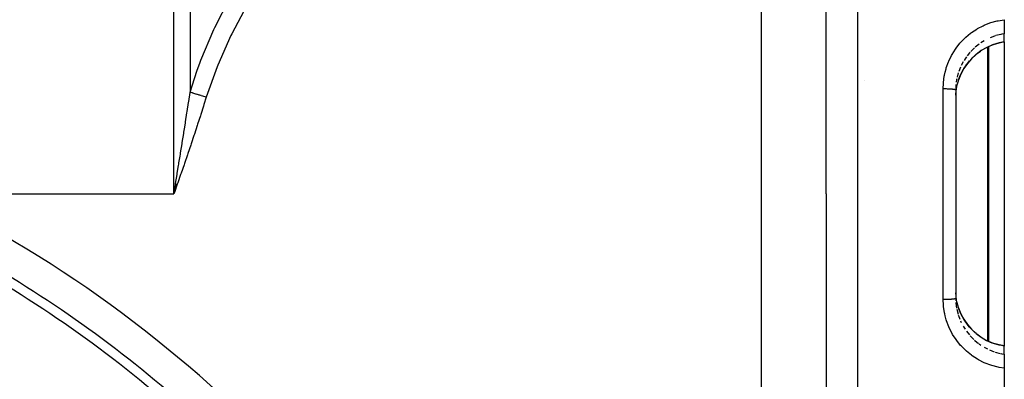
# Model space of a CAD drawing. Units: millimetres. Extents: x -303 to 494, y -360 to 360.
# Drawn here: x -181 to -121, y 46 to 68 of the extents above; entities that cross this region are included whole.
import ezdxf

# ---------------------------------------------------------------- set-up
doc = ezdxf.new("R2010")
doc.units = ezdxf.units.MM
doc.linetypes.add('DASHED', pattern=[9.652, 8.128, -1.524])
doc.layers.add('nevidi', color=4, linetype='DASHED')

msp = doc.modelspace()

# ---------------------------------------------------------------- linework, layer by layer
at = {"color": 2}
for p, q in [((-131.5, 57.5), (-131.5, 125.184)), ((-131.5, 57.5), (-131.5, 125.184)), ((-135.5, 40.757), (-135.5, 74.243)), ((-135.5, 40.757), (-135.5, 74.243)), ((-120.5, 68.259), (-120.5, 67.392)), ((-120.5, 66.892), (-120.5, 67.392)), ((-120.5, 66.892), (-120.5, 66.885)), ((-120.5, 66.885), (-120.5, 48.114)), ((-123.496, 64.095), (-123.5, 63.933)), ((-123.5, 63.933), (-123.5, 51.067)), ((-123.5, 63.933), (-123.5, 51.067)), ((-171.695, 58.135), (-171.806, 57.5)), ((-171.686, 58.132), (-171.806, 57.5)), ((-171.678, 58.129), (-171.806, 57.5)), ((-171.67, 58.127), (-171.806, 57.5)), ((-171.662, 58.124), (-171.806, 57.5)), ((-171.654, 58.121), (-171.806, 57.5)), ((-171.645, 58.118), (-171.806, 57.5)), ((-171.637, 58.115), (-171.806, 57.5)), ((-171.629, 58.112), (-171.806, 57.5)), ((-171.621, 58.109), (-171.806, 57.5)), ((-171.612, 58.107), (-171.806, 57.5)), ((-171.604, 58.104), (-171.806, 57.5)), ((-131.5, 57.5), (-131.5, -10.184)), ((-131.5, 57.5), (-131.5, -10.184)), ((-123.5, 51.067), (-123.496, 50.905)), ((-120.5, 48.115), (-120.5, 48.108)), ((-120.5, 47.608), (-120.5, 48.108)), ((-120.5, 47.608), (-120.5, 46.741)), ((-120.5, 46.741), (-120.5, -12.5))]:
    msp.add_line(p, q, dxfattribs=at)
for points in [[(-121.271, 66.685), (-121.589, 66.542), (-121.924, 66.348), (-122.238, 66.116), (-122.524, 65.851), (-122.777, 65.558), (-122.997, 65.238), (-123.181, 64.894), (-123.324, 64.535)], [(-121.223, 66.703), (-121.247, 66.694), (-121.271, 66.685)], [(-120.5, 66.885), (-120.823, 66.824), (-121.223, 66.703)], [(-123.496, 63.599), (-123.488, 63.727), (-123.483, 63.782), (-123.444, 64.062), (-123.434, 64.114), (-123.423, 64.167), (-123.337, 64.49), (-123.33, 64.514), (-123.321, 64.542)], [(-171.806, 57.5), (-171.715, 58.056), (-171.702, 58.138)], [(-123.322, 50.463), (-123.33, 50.486), (-123.412, 50.785), (-123.424, 50.838), (-123.444, 50.938), (-123.477, 51.166), (-123.483, 51.22), (-123.496, 51.401)], [(-123.325, 50.47), (-123.182, 50.108), (-123, 49.767), (-122.78, 49.446), (-122.526, 49.151), (-122.242, 48.887), (-121.929, 48.655), (-121.59, 48.458), (-121.271, 48.315)], [(-121.271, 48.315), (-121.247, 48.306), (-121.223, 48.297)], [(-120.5, 48.115), (-120.823, 48.176), (-121.223, 48.297)]]:
    msp.add_lwpolyline(points, dxfattribs=at)
msp.add_arc((-221.5, -12.5), 76, 47.23298, 59.65737, dxfattribs=at)
at = {"layer": 'nevidi', "color": 7, "linetype": 'Continuous'}
for p, q in [((-129.57, 127.183), (-129.57, 57.5)), ((-171.806, 57.5), (-171.806, 85.428)), ((-170.806, 84.415), (-170.806, 63.78)), ((-121.748, 66.957), (-121.947, 66.833)), ((-122.349, 66.52), (-122.576, 66.296)), ((-122.061, 66.754), (-122.31, 66.555)), ((-121.517, 57.5), (-121.517, 66.574)), ((-121.483, 66.59), (-121.483, 57.5)), ((-123.21, 65.324), (-123.31, 65.062)), ((-123.045, 65.655), (-123.157, 65.441)), ((-123.341, 64.975), (-123.409, 64.714)), ((-129.167, 64.479), (-129.167, 64.481)), ((-124.276, 57.5), (-124.276, 64.003)), ((-123.486, 64.249), (-123.495, 64.119)), ((-187.091, 57.5), (-171.806, 57.5)), ((-129.57, 57.5), (-129.57, -12.183)), ((-124.276, 50.997), (-124.276, 57.5)), ((-121.517, 48.426), (-121.517, 57.5)), ((-121.483, 57.5), (-121.483, 48.41)), ((-123.433, 50.385), (-123.356, 50.075)), ((-123.21, 49.676), (-123.157, 49.559)), ((-123.045, 49.345), (-122.927, 49.153)), ((-122.845, 49.033), (-122.658, 48.797)), ((-122.611, 48.743), (-122.387, 48.515)), ((-122.061, 48.246), (-121.947, 48.167)), ((-121.748, 48.043), (-121.543, 47.933)), ((-121.416, 47.874), (-121.119, 47.758)), ((-121.069, 47.742), (-120.759, 47.657))]:
    msp.add_line(p, q, dxfattribs=at)
for points in [[(-170.806, 63.78), (-170.386, 65.081), (-170.182, 65.639), (-170.14, 65.751), (-169.33, 67.66), (-169.28, 67.768), (-168.346, 69.602), (-168.296, 69.694), (-168.29, 69.705), (-167.251, 71.474), (-167.189, 71.573), (-166.059, 73.287), (-165.993, 73.382), (-165.043, 74.7), (-164.799, 75.027)], [(-163.799, 74.243), (-164.926, 72.751), (-164.993, 72.659), (-166.127, 71.015), (-166.189, 70.921), (-167.233, 69.227), (-167.29, 69.129), (-168.23, 67.377), (-168.28, 67.275), (-169.097, 65.455), (-169.14, 65.35), (-169.806, 63.471)], [(-124.276, 64.003), (-124.264, 64.326), (-124.259, 64.39), (-124.206, 64.776), (-124.194, 64.839), (-124.155, 65.018), (-124.101, 65.219), (-124.083, 65.28), (-123.949, 65.649), (-123.925, 65.707), (-123.754, 66.058), (-123.724, 66.113), (-123.517, 66.443), (-123.48, 66.495), (-123.239, 66.804), (-123.197, 66.852), (-122.925, 67.132), (-122.879, 67.174), (-122.58, 67.423), (-122.529, 67.461), (-122.203, 67.678), (-122.148, 67.71), (-121.803, 67.89), (-121.745, 67.917), (-121.384, 68.059), (-121.324, 68.079), (-120.948, 68.182), (-120.886, 68.196), (-120.501, 68.259), (-120.5, 68.259)], [(-121.069, 67.258), (-121.111, 67.245), (-121.368, 67.147)], [(-120.5, 67.392), (-120.657, 67.365), (-120.66, 67.364), (-120.708, 67.354), (-121.019, 67.274)], [(-122.522, 65.858), (-122.317, 66.054), (-122.278, 66.088), (-122.237, 66.123), (-121.969, 66.324), (-121.947, 66.338), (-121.924, 66.354), (-121.637, 66.524), (-121.589, 66.549), (-121.543, 66.572), (-121.283, 66.687), (-121.271, 66.691)], [(-121.271, 66.691), (-121.25, 66.7), (-121.246, 66.701), (-121.224, 66.71), (-121.221, 66.71)], [(-121.271, 66.685), (-121.271, 66.685), (-121.271, 66.691)], [(-121.223, 66.703), (-121.223, 66.703), (-121.221, 66.71)], [(-121.221, 66.71), (-121.111, 66.749), (-120.874, 66.818), (-120.821, 66.831), (-120.66, 66.866), (-120.5, 66.892)], [(-123.321, 64.542), (-123.2, 64.852), (-123.178, 64.901), (-123.157, 64.946), (-123.023, 65.197), (-122.995, 65.245), (-122.927, 65.352), (-122.808, 65.522), (-122.775, 65.565), (-122.646, 65.723)], [(-122.845, 65.967), (-122.927, 65.847), (-122.988, 65.749)], [(-122.611, 66.257), (-122.646, 66.218), (-122.798, 66.029)], [(-123.433, 64.615), (-123.444, 64.558), (-123.467, 64.394)], [(-124.276, 64.003), (-124.216, 64.003), (-124.209, 64.003), (-124.195, 64.003), (-124.122, 64.002), (-124.115, 64.002), (-124.101, 64.002), (-124.029, 64), (-124.023, 64), (-124.01, 63.999), (-123.94, 63.997), (-123.935, 63.996), (-123.922, 63.996), (-123.856, 63.992), (-123.852, 63.992), (-123.84, 63.992), (-123.778, 63.987), (-123.775, 63.987), (-123.764, 63.986), (-123.708, 63.981), (-123.706, 63.981), (-123.696, 63.98), (-123.647, 63.975), (-123.645, 63.974), (-123.637, 63.973), (-123.595, 63.967), (-123.594, 63.967), (-123.587, 63.966), (-123.554, 63.959), (-123.554, 63.959), (-123.548, 63.958), (-123.524, 63.951), (-123.524, 63.951), (-123.521, 63.949), (-123.506, 63.942), (-123.506, 63.942), (-123.504, 63.941), (-123.5, 63.933), (-123.5, 63.933)], [(-169.806, 63.471), (-169.949, 63.014), (-169.975, 62.93), (-170.142, 62.407), (-170.169, 62.323), (-170.338, 61.801), (-170.366, 61.717), (-170.538, 61.197), (-170.566, 61.113), (-170.74, 60.593), (-170.769, 60.51), (-170.945, 59.99), (-170.973, 59.907), (-171.151, 59.388), (-171.18, 59.305), (-171.359, 58.786), (-171.388, 58.703), (-171.568, 58.185), (-171.597, 58.101), (-171.777, 57.583), (-171.806, 57.5)], [(-171.702, 58.138), (-171.702, 58.138), (-171.611, 58.692), (-171.597, 58.775), (-171.52, 59.251), (-171.507, 59.33), (-171.493, 59.412), (-171.425, 59.834), (-171.403, 59.966), (-171.39, 60.049), (-171.301, 60.602), (-171.287, 60.685), (-171.199, 61.237), (-171.186, 61.32), (-171.155, 61.514), (-171.099, 61.873), (-171.086, 61.954), (-171, 62.506), (-170.988, 62.587), (-170.903, 63.138), (-170.898, 63.169), (-170.891, 63.218), (-170.808, 63.769), (-170.806, 63.78)], [(-169.806, 63.471), (-169.809, 63.472), (-169.869, 63.49), (-169.877, 63.493), (-169.951, 63.516), (-169.96, 63.519), (-170.01, 63.534), (-170.023, 63.538), (-170.033, 63.541), (-170.042, 63.544), (-170.115, 63.567), (-170.124, 63.569), (-170.196, 63.592), (-170.205, 63.594), (-170.222, 63.599), (-170.235, 63.604), (-170.277, 63.616), (-170.286, 63.619), (-170.357, 63.641), (-170.365, 63.644), (-170.429, 63.663), (-170.435, 63.665), (-170.442, 63.667), (-170.444, 63.668), (-170.513, 63.689), (-170.521, 63.692), (-170.589, 63.713), (-170.597, 63.715), (-170.628, 63.725), (-170.64, 63.728), (-170.663, 63.736), (-170.671, 63.738), (-170.736, 63.758), (-170.744, 63.761), (-170.806, 63.78)], [(-124.276, 50.997), (-124.275, 50.997), (-124.216, 50.997), (-124.195, 50.997), (-124.181, 50.997), (-124.122, 50.998), (-124.101, 50.999), (-124.087, 50.999), (-124.029, 51), (-124.01, 51.001), (-123.996, 51.001), (-123.94, 51.003), (-123.923, 51.004), (-123.91, 51.005), (-123.856, 51.008), (-123.84, 51.008), (-123.828, 51.009), (-123.778, 51.013), (-123.764, 51.014), (-123.753, 51.015), (-123.708, 51.019), (-123.696, 51.02), (-123.687, 51.021), (-123.647, 51.025), (-123.637, 51.027), (-123.629, 51.028), (-123.596, 51.033), (-123.588, 51.034), (-123.581, 51.035), (-123.555, 51.041), (-123.549, 51.042), (-123.544, 51.044), (-123.525, 51.049), (-123.521, 51.051), (-123.518, 51.052), (-123.506, 51.058), (-123.505, 51.059), (-123.503, 51.061), (-123.5, 51.067)], [(-120.5, 46.741), (-120.823, 46.791), (-120.886, 46.804), (-121.263, 46.902), (-121.324, 46.921), (-121.687, 47.058), (-121.745, 47.083), (-122.093, 47.258), (-122.148, 47.29), (-122.477, 47.502), (-122.529, 47.539), (-122.832, 47.784), (-122.879, 47.826), (-123.154, 48.101), (-123.197, 48.148), (-123.443, 48.452), (-123.48, 48.505), (-123.692, 48.832), (-123.724, 48.887), (-123.899, 49.234), (-123.925, 49.293), (-124.063, 49.66), (-124.083, 49.72), (-124.155, 49.982), (-124.182, 50.099), (-124.194, 50.161), (-124.253, 50.547), (-124.259, 50.61), (-124.276, 50.997)], [(-123.49, 50.803), (-123.486, 50.751), (-123.444, 50.442)], [(-123.341, 50.025), (-123.33, 49.991), (-123.248, 49.77)], [(-121.271, 48.309), (-121.541, 48.427), (-121.543, 48.428), (-121.59, 48.452), (-121.882, 48.619), (-121.928, 48.649), (-121.947, 48.662), (-122.199, 48.846), (-122.241, 48.881), (-122.317, 48.946), (-122.486, 49.105), (-122.524, 49.144), (-122.646, 49.277), (-122.745, 49.396), (-122.779, 49.439), (-122.927, 49.648), (-122.969, 49.714), (-122.998, 49.76), (-123.156, 50.052), (-123.157, 50.054), (-123.179, 50.101), (-123.305, 50.412), (-123.322, 50.463)], [(-122.349, 48.48), (-122.317, 48.451), (-122.103, 48.277)], [(-121.271, 48.315), (-121.27, 48.315), (-121.271, 48.309)], [(-121.221, 48.29), (-121.242, 48.298), (-121.246, 48.299), (-121.269, 48.308), (-121.271, 48.309)], [(-121.223, 48.297), (-121.222, 48.297), (-121.221, 48.29)], [(-120.5, 48.108), (-120.66, 48.134), (-120.769, 48.157), (-120.821, 48.169), (-121.111, 48.251), (-121.178, 48.274), (-121.221, 48.29)], [(-120.708, 47.646), (-120.66, 47.636), (-120.5, 47.608)]]:
    msp.add_lwpolyline(points, dxfattribs=at)
for radius, start, end in [(78, 43.06127, 63.82305), (75.414, 47.25866, 60.1639)]:
    msp.add_arc((-221.5, -12.5), radius, start, end, dxfattribs=at)

doc.saveas('drawing.dxf')
